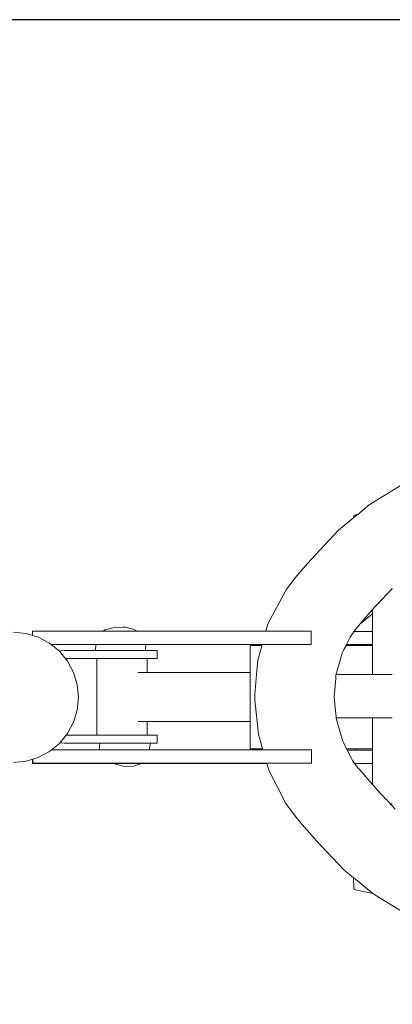
# Model space of a CAD drawing. Units: millimetres. Extents: x 1506 to 3643, y 1192 to 1679.
# Drawn here: x 3410 to 3441, y 1374 to 1455 of the extents above; entities that cross this region are included whole.
import ezdxf

# ---------------------------------------------------------------- set-up
doc = ezdxf.new("R2010")
doc.units = ezdxf.units.MM
doc.layers.get('Defpoints').update_dxf_attribs({"color": 250})
doc.layers.add('ProfileEdges_Nr_Pióra__7', color=7, linetype='Continuous', lineweight=18)

# ---------------------------------------------------------------- blocks, each defined once
blk = doc.blocks.new('*U21')
at = {"layer": 'Defpoints'}
blk.add_lwpolyline([(-30.994, -56.567), (131.019, -56.567), (131.019, 54.886), (-30.994, 54.886)], close=True, dxfattribs=at)

msp = doc.modelspace()

# ---------------------------------------------------------------- block references
msp.add_blockref('*U21', (3359.862, 1400.323))

# ---------------------------------------------------------------- next in the draw order: linework, layer by layer
at = {"layer": 'ProfileEdges_Nr_Pióra__7', "color": 5, "linetype": 'Continuous', "flags": 128}
for points in [[(3441.804, 1417.146), (3439.043, 1415.431)], [(3439.043, 1415.431), (3438.101, 1414.66)], [(3437.772, 1414.391), (3436.517, 1413.364)], [(3437.772, 1414.391), (3437.776, 1414.539)], [(3437.79, 1414.406), (3437.773, 1414.392)], [(3437.776, 1414.539), (3437.774, 1414.399)], [(3437.776, 1414.539), (3437.794, 1414.559)], [(3437.837, 1414.444), (3437.79, 1414.406)], [(3437.843, 1414.589), (3437.794, 1414.559)], [(3437.882, 1414.482), (3437.837, 1414.444)], [(3437.843, 1414.589), (3437.89, 1414.608)], [(3438.014, 1414.589), (3437.882, 1414.482)], [(3437.89, 1414.608), (3438.02, 1414.643)], [(3438.101, 1414.66), (3438.014, 1414.589)], [(3438.02, 1414.643), (3438.101, 1414.66)], [(3436.517, 1413.364), (3434.274, 1410.965)], [(3434.274, 1410.965), (3433.995, 1410.631)], [(3433.995, 1410.631), (3432.983, 1409.448)], [(3432.611, 1408.98), (3432.983, 1409.448)], [(3430.745, 1405.682), (3432.226, 1408.46)], [(3432.611, 1408.98), (3432.226, 1408.46)], [(3440.674, 1408.314), (3440.862, 1408.513)], [(3440.862, 1408.513), (3440.932, 1408.513)], [(3440.881, 1408.533), (3440.897, 1408.55)], [(3440.897, 1408.55), (3440.932, 1408.588)], [(3439.963, 1407.559), (3440.157, 1407.765)], [(3440.157, 1407.765), (3440.182, 1407.791)], [(3440.182, 1407.791), (3440.403, 1408.025)], [(3440.403, 1408.025), (3440.421, 1408.045)], [(3440.421, 1408.045), (3440.664, 1408.303)], [(3440.664, 1408.303), (3440.674, 1408.314)], [(3439.28, 1406.834), (3439.313, 1406.869)], [(3439.313, 1406.869), (3439.323, 1406.879)], [(3439.313, 1406.504), (3439.313, 1406.869)], [(3439.326, 1406.883), (3439.368, 1406.927)], [(3439.368, 1406.927), (3439.38, 1406.94)], [(3439.38, 1406.94), (3439.453, 1407.017)], [(3439.453, 1407.017), (3439.473, 1407.039)], [(3439.473, 1407.039), (3439.578, 1407.15)], [(3439.578, 1407.15), (3439.604, 1407.178)], [(3439.604, 1407.178), (3439.74, 1407.322)], [(3439.74, 1407.322), (3439.769, 1407.352)], [(3439.769, 1407.352), (3439.935, 1407.528)], [(3439.935, 1407.528), (3439.963, 1407.559)], [(3438.301, 1405.686), (3439.28, 1406.834)], [(3438.301, 1405.686), (3439.313, 1406.504)], [(3439.313, 1405.059), (3439.313, 1406.504)], [(3417.384, 1405.189), (3418.025, 1405.361)], [(3418.025, 1405.361), (3418.884, 1405.414)], [(3418.884, 1405.414), (3419.09, 1405.4)], [(3419.09, 1405.4), (3419.708, 1405.243)], [(3419.708, 1405.243), (3420.01, 1405.071)], [(3430.573, 1405.071), (3430.745, 1405.682)], [(3437.851, 1405.145), (3437.921, 1405.234)], [(3437.921, 1405.234), (3437.997, 1405.33)], [(3437.997, 1405.33), (3438.071, 1405.416)], [(3438.071, 1405.416), (3438.301, 1405.686)], [(3410.916, 1404.898), (3409.874, 1405)], [(3410.916, 1404.898), (3411.917, 1404.594)], [(3411.445, 1404.737), (3411.445, 1405.071)], [(3411.445, 1405.071), (3417.247, 1405.071)], [(3411.917, 1404.594), (3412.84, 1404.101)], [(3417.247, 1405.071), (3417.384, 1405.189)], [(3417.247, 1405.071), (3417.268, 1405.071)], [(3417.268, 1405.071), (3417.449, 1405.071)], [(3417.449, 1405.071), (3417.503, 1405.071)], [(3417.503, 1405.071), (3417.58, 1405.071)], [(3417.58, 1405.071), (3418.244, 1405.071)], [(3418.244, 1405.071), (3418.296, 1405.071)], [(3418.296, 1405.071), (3418.346, 1405.071)], [(3418.346, 1405.071), (3418.391, 1405.071)], [(3418.391, 1405.071), (3419.074, 1405.071)], [(3419.074, 1405.071), (3419.6, 1405.071)], [(3419.6, 1405.071), (3419.965, 1405.071)], [(3419.965, 1405.071), (3420.01, 1405.071)], [(3420.01, 1405.071), (3430.573, 1405.071)], [(3430.598, 1405.071), (3430.573, 1405.071)], [(3430.694, 1405.071), (3430.598, 1405.071)], [(3430.758, 1405.071), (3430.694, 1405.071)], [(3431.034, 1405.071), (3430.758, 1405.071)], [(3431.113, 1405.071), (3431.034, 1405.071)], [(3431.561, 1405.071), (3431.113, 1405.071)], [(3431.622, 1405.071), (3431.561, 1405.071)], [(3432.244, 1405.071), (3431.622, 1405.071)], [(3432.287, 1405.071), (3432.248, 1405.071)], [(3433.03, 1405.071), (3432.287, 1405.071)], [(3433.116, 1405.071), (3433.03, 1405.071)], [(3433.79, 1405.071), (3433.116, 1405.071)], [(3433.79, 1405.071), (3433.873, 1405.071)], [(3433.873, 1405.071), (3433.959, 1405.071)], [(3433.959, 1405.071), (3434.09, 1405.071)], [(3434.195, 1405.071), (3434.094, 1405.071)], [(3434.233, 1405.071), (3434.195, 1405.071)], [(3434.233, 1405.071), (3434.283, 1405.071)], [(3434.283, 1405.071), (3434.296, 1405.071)], [(3434.296, 1405.071), (3434.296, 1404.276)], [(3437.463, 1404.532), (3437.175, 1403.978)], [(3437.606, 1404.806), (3437.463, 1404.532)], [(3437.606, 1404.806), (3437.769, 1405.042)], [(3437.769, 1405.042), (3437.782, 1405.059)], [(3437.782, 1405.059), (3437.81, 1405.094)], [(3437.782, 1405.059), (3437.82, 1405.059)], [(3437.822, 1405.059), (3437.82, 1405.076)], [(3437.822, 1405.109), (3437.851, 1405.145)], [(3437.822, 1405.109), (3437.822, 1405.079)], [(3437.83, 1405.059), (3438.025, 1405.059)], [(3438.025, 1405.059), (3438.17, 1405.059)], [(3438.17, 1405.059), (3439.054, 1405.059)], [(3439.054, 1405.059), (3439.313, 1405.059)], [(3439.313, 1404.759), (3439.313, 1405.059)], [(3439.313, 1403.978), (3439.313, 1404.759)], [(3413.649, 1403.437), (3412.84, 1404.101)], [(3416.639, 1403.978), (3412.99, 1403.978)], [(3416.598, 1403.501), (3416.639, 1403.978)], [(3416.698, 1403.978), (3416.639, 1403.978)], [(3416.856, 1403.978), (3416.698, 1403.978)], [(3417.03, 1403.978), (3416.856, 1403.978)], [(3417.311, 1403.978), (3417.03, 1403.978)], [(3417.906, 1403.978), (3417.311, 1403.978)], [(3418.265, 1403.978), (3417.906, 1403.978)], [(3418.684, 1403.978), (3418.265, 1403.978)], [(3419.129, 1403.978), (3418.684, 1403.978)], [(3419.595, 1403.978), (3419.129, 1403.978)], [(3419.999, 1403.978), (3419.595, 1403.978)], [(3420.335, 1403.978), (3419.999, 1403.978)], [(3420.559, 1403.978), (3420.335, 1403.978)], [(3420.647, 1403.978), (3420.559, 1403.978)], [(3420.725, 1403.978), (3420.647, 1403.978)], [(3420.725, 1403.978), (3420.699, 1403.501)], [(3430.265, 1403.978), (3420.725, 1403.978)], [(3429.28, 1403.91), (3429.379, 1403.91)], [(3429.28, 1403.91), (3429.28, 1401.683)], [(3429.379, 1403.91), (3429.673, 1403.91)], [(3429.673, 1403.91), (3430.153, 1403.91)], [(3430.153, 1403.91), (3430.246, 1403.91)], [(3430.153, 1403.58), (3430.173, 1403.651)], [(3430.173, 1403.651), (3430.246, 1403.91)], [(3430.246, 1403.91), (3430.265, 1403.978)], [(3430.334, 1403.978), (3430.265, 1403.978)], [(3430.386, 1403.978), (3430.334, 1403.978)], [(3430.573, 1403.978), (3430.386, 1403.978)], [(3430.726, 1403.978), (3430.573, 1403.978)], [(3430.998, 1403.978), (3430.726, 1403.978)], [(3431.253, 1403.978), (3430.998, 1403.978)], [(3431.57, 1403.978), (3431.253, 1403.978)], [(3431.936, 1403.978), (3431.57, 1403.978)], [(3432.254, 1403.978), (3431.936, 1403.978)], [(3432.741, 1403.978), (3432.254, 1403.978)], [(3433.016, 1403.978), (3432.741, 1403.978)], [(3433.636, 1403.978), (3433.016, 1403.978)], [(3433.79, 1403.978), (3433.636, 1403.978)], [(3433.79, 1403.978), (3433.816, 1403.978)], [(3433.816, 1403.978), (3433.879, 1403.978)], [(3433.879, 1403.978), (3434.03, 1403.978)], [(3434.03, 1403.978), (3434.148, 1403.978)], [(3434.148, 1403.978), (3434.195, 1403.978)], [(3434.262, 1403.978), (3434.195, 1403.978)], [(3434.262, 1403.978), (3434.296, 1403.978)], [(3434.296, 1403.978), (3434.296, 1404.276)], [(3437.14, 1403.91), (3436.97, 1403.584)], [(3437.175, 1403.978), (3437.14, 1403.91)], [(3437.422, 1403.91), (3437.14, 1403.91)], [(3437.445, 1403.978), (3437.175, 1403.978)], [(3437.697, 1403.91), (3437.422, 1403.91)], [(3437.675, 1403.978), (3437.445, 1403.978)], [(3437.933, 1403.978), (3437.675, 1403.978)], [(3437.94, 1403.91), (3437.697, 1403.91)], [(3438.022, 1403.978), (3437.933, 1403.978)], [(3438.023, 1403.91), (3437.94, 1403.91)], [(3438.023, 1403.91), (3438.022, 1403.978)], [(3438.025, 1403.978), (3438.047, 1403.978)], [(3438.025, 1403.91), (3438.072, 1403.91)], [(3438.47, 1403.978), (3438.047, 1403.978)], [(3438.072, 1403.91), (3438.489, 1403.91)], [(3438.47, 1403.978), (3439.054, 1403.978)], [(3438.489, 1403.91), (3439.054, 1403.91)], [(3439.313, 1403.978), (3439.054, 1403.978)], [(3439.054, 1403.91), (3439.313, 1403.91)], [(3439.313, 1403.91), (3439.313, 1403.978)], [(3439.313, 1401.557), (3439.313, 1403.91)], [(3413.649, 1403.437), (3414.313, 1402.628)], [(3413.794, 1403.471), (3413.661, 1403.422)], [(3413.794, 1403.471), (3414.041, 1403.501)], [(3414.041, 1403.501), (3416.598, 1403.501)], [(3416.713, 1402.85), (3414.131, 1402.85)], [(3416.598, 1403.501), (3416.625, 1403.501)], [(3416.625, 1403.501), (3416.907, 1403.501)], [(3416.713, 1396.553), (3416.713, 1402.85)], [(3416.724, 1402.85), (3416.713, 1402.85)], [(3416.775, 1402.85), (3416.724, 1402.85)], [(3416.864, 1402.85), (3416.775, 1402.85)], [(3416.864, 1402.85), (3416.991, 1402.85)], [(3416.907, 1403.501), (3416.99, 1403.501)], [(3416.99, 1403.501), (3417.125, 1403.501)], [(3416.992, 1402.85), (3417.152, 1402.85)], [(3417.125, 1403.501), (3418.233, 1403.501)], [(3417.154, 1402.85), (3417.346, 1402.85)], [(3417.347, 1402.85), (3417.567, 1402.85)], [(3417.568, 1402.85), (3417.811, 1402.85)], [(3417.813, 1402.85), (3418.074, 1402.85)], [(3418.351, 1402.85), (3418.076, 1402.85)], [(3418.425, 1403.501), (3418.233, 1403.501)], [(3418.617, 1402.85), (3418.353, 1402.85)], [(3418.425, 1403.501), (3418.617, 1403.501)], [(3418.617, 1403.501), (3418.651, 1403.501)], [(3418.636, 1402.85), (3418.617, 1402.85)], [(3418.924, 1402.85), (3418.638, 1402.85)], [(3418.651, 1403.501), (3418.89, 1403.501)], [(3418.89, 1403.501), (3419.048, 1403.501)], [(3419.048, 1402.85), (3418.926, 1402.85)], [(3419.048, 1403.501), (3419.471, 1403.501)], [(3419.048, 1402.85), (3419.209, 1402.85)], [(3419.471, 1402.85), (3419.211, 1402.85)], [(3419.876, 1403.501), (3419.471, 1403.501)], [(3419.471, 1402.85), (3419.485, 1402.85)], [(3419.487, 1402.85), (3419.748, 1402.85)], [(3419.876, 1402.85), (3419.75, 1402.85)], [(3420.112, 1403.501), (3419.876, 1403.501)], [(3419.992, 1402.85), (3419.876, 1402.85)], [(3420.212, 1402.85), (3419.993, 1402.85)], [(3420.112, 1403.501), (3420.256, 1403.501)], [(3420.256, 1402.85), (3420.213, 1402.85)], [(3420.256, 1403.501), (3420.308, 1403.501)], [(3420.256, 1402.85), (3420.404, 1402.85)], [(3420.439, 1403.501), (3420.308, 1403.501)], [(3420.405, 1402.85), (3420.564, 1402.85)], [(3420.439, 1403.501), (3420.603, 1403.501)], [(3420.603, 1402.85), (3420.565, 1402.85)], [(3420.603, 1403.501), (3420.653, 1403.501)], [(3420.603, 1402.85), (3420.69, 1402.85)], [(3420.699, 1403.501), (3420.653, 1403.501)], [(3420.69, 1402.85), (3420.778, 1402.85)], [(3420.699, 1403.501), (3420.91, 1403.501)], [(3420.827, 1402.85), (3420.778, 1402.85)], [(3420.836, 1401.683), (3420.836, 1402.85)], [(3420.91, 1402.85), (3420.836, 1402.85)], [(3420.91, 1403.501), (3421.17, 1403.501)], [(3421.17, 1402.85), (3420.91, 1402.85)], [(3421.379, 1403.501), (3421.17, 1403.501)], [(3421.17, 1402.85), (3421.379, 1402.85)], [(3421.379, 1403.501), (3421.531, 1403.501)], [(3421.379, 1402.85), (3421.531, 1402.85)], [(3421.624, 1403.501), (3421.531, 1403.501)], [(3421.624, 1402.85), (3421.531, 1402.85)], [(3421.657, 1403.501), (3421.624, 1403.501)], [(3421.624, 1402.85), (3421.657, 1402.85)], [(3421.657, 1403.501), (3421.657, 1402.85)], [(3429.906, 1402.701), (3430.153, 1403.58)], [(3436.323, 1401.557), (3436.811, 1403.28)], [(3436.928, 1403.503), (3436.811, 1403.28)], [(3436.97, 1403.584), (3436.928, 1403.503)], [(3414.806, 1401.705), (3414.313, 1402.628)], [(3429.906, 1402.701), (3429.809, 1401.521)], [(3414.806, 1401.705), (3415.11, 1400.704)], [(3420.192, 1401.683), (3420.088, 1401.683)], [(3420.231, 1401.683), (3420.192, 1401.683)], [(3420.387, 1401.683), (3420.231, 1401.683)], [(3420.42, 1401.683), (3420.387, 1401.683)], [(3420.55, 1401.683), (3420.42, 1401.683)], [(3420.577, 1401.683), (3420.55, 1401.683)], [(3420.679, 1401.683), (3420.577, 1401.683)], [(3420.699, 1401.683), (3420.679, 1401.683)], [(3420.77, 1401.683), (3420.699, 1401.683)], [(3420.783, 1401.683), (3420.77, 1401.683)], [(3420.823, 1401.683), (3420.783, 1401.683)], [(3429.28, 1401.683), (3420.836, 1401.683)], [(3429.28, 1401.683), (3429.28, 1401.658)], [(3429.28, 1401.658), (3429.28, 1401.635)], [(3429.28, 1401.635), (3429.28, 1401.569)], [(3429.28, 1401.569), (3429.28, 1401.506)], [(3429.28, 1401.506), (3429.28, 1401.415)], [(3429.28, 1401.415), (3429.28, 1401.329)], [(3429.28, 1401.329), (3429.28, 1399.628)], [(3429.809, 1401.521), (3429.673, 1399.88)], [(3436.169, 1399.709), (3436.293, 1401.2)], [(3436.293, 1401.2), (3436.299, 1401.274)], [(3436.299, 1401.274), (3436.307, 1401.367)], [(3436.307, 1401.367), (3436.312, 1401.423)], [(3436.312, 1401.423), (3436.317, 1401.489)], [(3436.317, 1401.489), (3436.319, 1401.511)], [(3436.319, 1401.511), (3436.321, 1401.534)], [(3436.321, 1401.534), (3436.323, 1401.557)], [(3436.928, 1401.534), (3436.321, 1401.534)], [(3437.236, 1401.534), (3436.928, 1401.534)], [(3438.025, 1401.534), (3437.236, 1401.534)], [(3438.314, 1401.534), (3438.025, 1401.534)], [(3438.651, 1401.534), (3438.314, 1401.534)], [(3439.054, 1401.534), (3438.651, 1401.534)], [(3439.313, 1401.534), (3439.054, 1401.534)], [(3439.313, 1401.557), (3439.313, 1401.534)], [(3439.326, 1401.534), (3439.313, 1401.534)], [(3439.38, 1401.534), (3439.328, 1401.534)], [(3439.473, 1401.534), (3439.382, 1401.534)], [(3439.604, 1401.534), (3439.477, 1401.534)], [(3439.769, 1401.534), (3439.608, 1401.534)], [(3439.963, 1401.534), (3439.774, 1401.534)], [(3440.182, 1401.534), (3439.969, 1401.534)], [(3440.421, 1401.534), (3440.188, 1401.534)], [(3440.674, 1401.534), (3440.428, 1401.534)], [(3440.935, 1401.534), (3440.681, 1401.534)], [(3415.11, 1400.704), (3415.212, 1399.662)], [(3415.212, 1399.662), (3415.11, 1398.621)], [(3429.28, 1399.628), (3429.28, 1398.03)], [(3429.673, 1399.88), (3429.654, 1399.648)], [(3429.654, 1399.648), (3429.673, 1399.457)], [(3436.175, 1399.648), (3436.169, 1399.709)], [(3436.309, 1398.304), (3436.175, 1399.648)], [(3429.673, 1399.457), (3429.957, 1396.615)], [(3415.11, 1398.621), (3414.806, 1397.62)], [(3429.28, 1398.03), (3429.28, 1397.939)], [(3436.319, 1398.211), (3436.309, 1398.304)], [(3436.326, 1398.137), (3436.319, 1398.211)], [(3436.333, 1398.07), (3436.326, 1398.137)], [(3436.338, 1398.015), (3436.333, 1398.07)], [(3436.34, 1397.992), (3436.338, 1398.015)], [(3436.342, 1397.97), (3436.34, 1397.992)], [(3436.342, 1397.97), (3436.59, 1397.97)], [(3436.355, 1397.843), (3436.342, 1397.97)], [(3436.59, 1397.97), (3436.928, 1397.97)], [(3436.928, 1397.97), (3437.697, 1397.97)], [(3437.697, 1397.97), (3438.025, 1397.97)], [(3438.025, 1397.97), (3438.5, 1397.97)], [(3438.651, 1397.97), (3438.5, 1397.97)], [(3438.651, 1397.97), (3438.747, 1397.97)], [(3438.747, 1397.97), (3439.054, 1397.97)], [(3439.054, 1397.97), (3439.313, 1397.97)], [(3439.313, 1397.97), (3439.313, 1395.439)], [(3439.313, 1397.97), (3439.326, 1397.97)], [(3439.326, 1397.97), (3439.38, 1397.97)], [(3439.38, 1397.97), (3439.473, 1397.97)], [(3439.473, 1397.97), (3439.604, 1397.97)], [(3439.604, 1397.97), (3439.769, 1397.97)], [(3439.769, 1397.97), (3439.963, 1397.97)], [(3439.963, 1397.97), (3440.182, 1397.97)], [(3440.182, 1397.97), (3440.421, 1397.97)], [(3440.421, 1397.97), (3440.674, 1397.97)], [(3440.674, 1397.97), (3440.935, 1397.97)], [(3414.806, 1397.62), (3414.313, 1396.697)], [(3420.093, 1397.676), (3420.125, 1397.676)], [(3420.125, 1397.676), (3420.294, 1397.676)], [(3420.294, 1397.676), (3420.329, 1397.676)], [(3420.329, 1397.676), (3420.473, 1397.676)], [(3420.473, 1397.676), (3420.502, 1397.676)], [(3420.502, 1397.676), (3420.619, 1397.676)], [(3420.619, 1397.676), (3420.642, 1397.676)], [(3420.642, 1397.676), (3420.73, 1397.676)], [(3420.73, 1397.676), (3420.746, 1397.676)], [(3420.746, 1397.676), (3420.802, 1397.676)], [(3420.811, 1397.676), (3420.835, 1397.676)], [(3420.837, 1396.553), (3420.836, 1397.676)], [(3429.28, 1397.676), (3420.836, 1397.676)], [(3429.28, 1397.939), (3429.28, 1397.853)], [(3429.28, 1397.853), (3429.28, 1397.786)], [(3429.28, 1397.786), (3429.28, 1397.724)], [(3429.28, 1397.724), (3429.28, 1397.699)], [(3429.28, 1397.699), (3429.28, 1397.676)], [(3429.28, 1397.676), (3429.28, 1395.439)], [(3436.822, 1396.231), (3436.355, 1397.843)], [(3413.649, 1395.888), (3414.313, 1396.697)], [(3414.194, 1396.553), (3416.713, 1396.553)], [(3416.744, 1396.553), (3416.713, 1396.553)], [(3416.815, 1396.553), (3416.744, 1396.553)], [(3416.815, 1396.553), (3416.923, 1396.553)], [(3416.923, 1396.553), (3417.069, 1396.553)], [(3417.069, 1396.553), (3417.245, 1396.553)], [(3417.246, 1396.553), (3417.453, 1396.553)], [(3417.686, 1396.553), (3417.454, 1396.553)], [(3417.941, 1396.553), (3417.688, 1396.553)], [(3418.212, 1396.553), (3417.942, 1396.553)], [(3418.493, 1396.553), (3418.213, 1396.553)], [(3418.495, 1396.553), (3418.617, 1396.553)], [(3418.617, 1396.553), (3418.78, 1396.553)], [(3418.782, 1396.553), (3419.048, 1396.553)], [(3419.067, 1396.553), (3419.048, 1396.553)], [(3419.349, 1396.553), (3419.069, 1396.553)], [(3419.471, 1396.553), (3419.35, 1396.553)], [(3419.619, 1396.553), (3419.471, 1396.553)], [(3419.62, 1396.553), (3419.873, 1396.553)], [(3420.105, 1396.553), (3419.876, 1396.553)], [(3420.256, 1396.553), (3420.106, 1396.553)], [(3420.312, 1396.553), (3420.256, 1396.553)], [(3420.489, 1396.553), (3420.313, 1396.553)], [(3420.489, 1396.553), (3420.603, 1396.553)], [(3420.603, 1396.553), (3420.631, 1396.553)], [(3420.631, 1396.553), (3420.739, 1396.553)], [(3420.807, 1396.553), (3420.739, 1396.553)], [(3420.837, 1396.553), (3420.807, 1396.553)], [(3420.837, 1396.553), (3420.91, 1396.553)], [(3420.91, 1396.553), (3421.17, 1396.553)], [(3421.379, 1396.553), (3421.17, 1396.553)], [(3421.379, 1396.553), (3421.531, 1396.553)], [(3421.531, 1396.553), (3421.624, 1396.553)], [(3421.624, 1396.553), (3421.657, 1396.553)], [(3421.657, 1396.553), (3421.657, 1395.901)], [(3429.957, 1396.615), (3430.118, 1396.056)], [(3413.649, 1395.888), (3412.84, 1395.224)], [(3413.71, 1395.962), (3413.825, 1396.103)], [(3413.794, 1395.931), (3413.71, 1395.962)], [(3414.041, 1395.901), (3413.794, 1395.931)], [(3414.041, 1395.901), (3416.976, 1395.901)], [(3416.913, 1395.35), (3416.976, 1395.901)], [(3417.033, 1395.901), (3416.976, 1395.901)], [(3417.207, 1395.901), (3417.033, 1395.901)], [(3417.207, 1395.901), (3417.369, 1395.901)], [(3417.369, 1395.901), (3417.604, 1395.901)], [(3418.501, 1395.901), (3417.604, 1395.901)], [(3418.617, 1395.901), (3418.501, 1395.901)], [(3418.617, 1395.901), (3418.769, 1395.901)], [(3419.034, 1395.901), (3418.769, 1395.901)], [(3419.048, 1395.901), (3419.034, 1395.901)], [(3419.273, 1395.901), (3419.048, 1395.901)], [(3419.471, 1395.901), (3419.273, 1395.901)], [(3419.876, 1395.901), (3419.471, 1395.901)], [(3419.876, 1395.901), (3420.256, 1395.901)], [(3420.422, 1395.901), (3420.256, 1395.901)], [(3420.587, 1395.901), (3420.422, 1395.901)], [(3420.603, 1395.901), (3420.587, 1395.901)], [(3420.706, 1395.901), (3420.603, 1395.901)], [(3420.778, 1395.901), (3420.706, 1395.901)], [(3420.91, 1395.901), (3420.778, 1395.901)], [(3420.91, 1395.901), (3421.08, 1395.901)], [(3421.102, 1395.901), (3421.02, 1395.35)], [(3421.08, 1395.901), (3421.102, 1395.901)], [(3421.17, 1395.901), (3421.102, 1395.901)], [(3421.379, 1395.901), (3421.17, 1395.901)], [(3421.379, 1395.901), (3421.531, 1395.901)], [(3421.531, 1395.901), (3421.624, 1395.901)], [(3421.657, 1395.901), (3421.624, 1395.901)], [(3430.118, 1396.056), (3430.153, 1395.935)], [(3430.153, 1395.935), (3430.296, 1395.439)], [(3436.868, 1396.074), (3436.822, 1396.231)], [(3436.928, 1395.955), (3436.868, 1396.074)], [(3437.189, 1395.439), (3436.928, 1395.955)], [(3410.916, 1394.427), (3411.917, 1394.731)], [(3411.917, 1394.731), (3412.84, 1395.224)], [(3412.994, 1395.35), (3416.913, 1395.35)], [(3416.913, 1395.35), (3417.007, 1395.35)], [(3417.007, 1395.35), (3417.033, 1395.35)], [(3417.033, 1395.35), (3417.304, 1395.35)], [(3417.304, 1395.35), (3417.7, 1395.35)], [(3417.7, 1395.35), (3417.932, 1395.35)], [(3417.932, 1395.35), (3418.449, 1395.35)], [(3418.449, 1395.35), (3418.962, 1395.35)], [(3418.962, 1395.35), (3419.421, 1395.35)], [(3419.421, 1395.35), (3419.926, 1395.35)], [(3419.926, 1395.35), (3420.332, 1395.35)], [(3420.332, 1395.35), (3420.626, 1395.35)], [(3420.626, 1395.35), (3420.803, 1395.35)], [(3420.803, 1395.35), (3420.96, 1395.35)], [(3420.96, 1395.35), (3421.02, 1395.35)], [(3421.02, 1395.35), (3430.322, 1395.35)], [(3429.379, 1395.439), (3429.28, 1395.439)], [(3429.673, 1395.439), (3429.379, 1395.439)], [(3430.153, 1395.439), (3429.673, 1395.439)], [(3430.296, 1395.439), (3430.153, 1395.439)], [(3430.296, 1395.439), (3430.322, 1395.35)], [(3430.375, 1395.35), (3430.322, 1395.35)], [(3430.443, 1395.35), (3430.375, 1395.35)], [(3430.6, 1395.35), (3430.443, 1395.35)], [(3430.784, 1395.35), (3430.6, 1395.35)], [(3431.051, 1395.35), (3430.784, 1395.35)], [(3431.312, 1395.35), (3431.051, 1395.35)], [(3431.704, 1395.35), (3431.312, 1395.35)], [(3431.995, 1395.35), (3431.704, 1395.35)], [(3432.532, 1395.35), (3431.995, 1395.35)], [(3432.802, 1395.35), (3432.532, 1395.35)], [(3433.506, 1395.35), (3432.802, 1395.35)], [(3433.699, 1395.35), (3433.506, 1395.35)], [(3433.814, 1395.35), (3433.699, 1395.35)], [(3433.983, 1395.35), (3433.814, 1395.35)], [(3433.983, 1395.35), (3434.118, 1395.35)], [(3434.118, 1395.35), (3434.219, 1395.35)], [(3434.257, 1395.35), (3434.219, 1395.35)], [(3434.257, 1395.35), (3434.307, 1395.35)], [(3434.307, 1395.35), (3434.32, 1395.35)], [(3434.32, 1395.35), (3434.32, 1395.071)], [(3434.32, 1394.434), (3434.32, 1395.071)], [(3437.398, 1395.439), (3437.189, 1395.439)], [(3437.245, 1395.328), (3437.189, 1395.439)], [(3437.245, 1395.328), (3437.435, 1395.328)], [(3437.562, 1394.704), (3437.245, 1395.328)], [(3437.72, 1395.439), (3437.398, 1395.439)], [(3437.435, 1395.328), (3437.685, 1395.328)], [(3437.685, 1395.328), (3437.936, 1395.328)], [(3437.947, 1395.439), (3437.72, 1395.439)], [(3437.936, 1395.328), (3438.023, 1395.328)], [(3438.025, 1395.439), (3437.947, 1395.439)], [(3438.023, 1395.328), (3438.025, 1395.439)], [(3438.34, 1395.439), (3438.025, 1395.439)], [(3438.025, 1395.328), (3438.298, 1395.328)], [(3438.298, 1395.328), (3438.692, 1395.328)], [(3438.723, 1395.439), (3438.34, 1395.439)], [(3438.692, 1395.328), (3439.054, 1395.328)], [(3439.054, 1395.439), (3438.723, 1395.439)], [(3439.313, 1395.439), (3439.054, 1395.439)], [(3439.313, 1395.328), (3439.054, 1395.328)], [(3439.313, 1395.439), (3439.313, 1395.328)], [(3439.313, 1395.328), (3439.313, 1395.028)], [(3439.313, 1395.028), (3439.313, 1394.247)], [(3410.916, 1394.427), (3409.874, 1394.324)], [(3411.432, 1394.247), (3411.432, 1394.584)], [(3418.055, 1394.247), (3411.432, 1394.247)], [(3411.469, 1394.258), (3411.469, 1394.595)], [(3430.638, 1394.258), (3411.469, 1394.258)], [(3418.887, 1394.022), (3418.055, 1394.247)], [(3418.191, 1394.247), (3418.055, 1394.247)], [(3418.204, 1394.247), (3418.191, 1394.247)], [(3418.277, 1394.247), (3418.204, 1394.247)], [(3418.93, 1394.247), (3418.277, 1394.247)], [(3419.091, 1393.995), (3418.887, 1394.022)], [(3419.676, 1394.247), (3418.93, 1394.247)], [(3419.728, 1394.026), (3419.091, 1393.995)], [(3419.699, 1394.247), (3419.676, 1394.247)], [(3420.239, 1394.247), (3419.699, 1394.247)], [(3420.201, 1394.181), (3419.728, 1394.026)], [(3420.288, 1394.247), (3420.201, 1394.181)], [(3420.275, 1394.247), (3420.239, 1394.247)], [(3420.288, 1394.247), (3420.275, 1394.247)], [(3430.641, 1394.247), (3420.288, 1394.247)], [(3430.638, 1394.258), (3430.641, 1394.247)], [(3430.736, 1394.258), (3430.638, 1394.258)], [(3430.641, 1394.247), (3430.803, 1393.686)], [(3430.758, 1394.258), (3430.736, 1394.258)], [(3431.049, 1394.258), (3430.758, 1394.258)], [(3431.099, 1394.258), (3431.049, 1394.258)], [(3431.583, 1394.258), (3431.099, 1394.258)], [(3431.627, 1394.258), (3431.583, 1394.258)], [(3432.255, 1394.258), (3431.627, 1394.258)], [(3432.316, 1394.258), (3432.255, 1394.258)], [(3433.186, 1394.258), (3432.324, 1394.258)], [(3433.347, 1394.258), (3433.186, 1394.258)], [(3433.814, 1394.258), (3433.347, 1394.258)], [(3433.903, 1394.258), (3433.814, 1394.258)], [(3434.055, 1394.258), (3433.903, 1394.258)], [(3434.118, 1394.258), (3434.055, 1394.258)], [(3434.118, 1394.258), (3434.154, 1394.258)], [(3434.154, 1394.258), (3434.219, 1394.258)], [(3434.219, 1394.258), (3434.286, 1394.258)], [(3434.32, 1394.258), (3434.286, 1394.258)], [(3434.32, 1394.258), (3434.32, 1394.434)], [(3437.667, 1394.495), (3437.562, 1394.704)], [(3437.835, 1394.247), (3437.667, 1394.495)], [(3437.889, 1394.247), (3437.835, 1394.247)], [(3437.85, 1394.225), (3437.835, 1394.247)], [(3437.871, 1394.199), (3437.85, 1394.225)], [(3438.119, 1393.884), (3437.871, 1394.199)], [(3438.025, 1394.247), (3437.889, 1394.247)], [(3438.392, 1394.247), (3438.025, 1394.247)], [(3439.054, 1394.247), (3438.392, 1394.247)], [(3439.313, 1394.247), (3439.054, 1394.247)], [(3439.313, 1394.247), (3439.313, 1392.513)], [(3430.803, 1393.686), (3432.204, 1390.967)], [(3438.248, 1393.732), (3438.119, 1393.884)], [(3438.453, 1393.491), (3438.248, 1393.732)], [(3439.257, 1392.578), (3438.453, 1393.491)], [(3439.313, 1392.513), (3439.257, 1392.578)], [(3439.323, 1392.501), (3439.313, 1392.513)], [(3439.367, 1392.449), (3439.326, 1392.497)], [(3439.38, 1392.434), (3439.367, 1392.449)], [(3439.453, 1392.349), (3439.38, 1392.434)], [(3439.474, 1392.324), (3439.453, 1392.349)], [(3439.578, 1392.202), (3439.474, 1392.324)], [(3439.604, 1392.171), (3439.578, 1392.202)], [(3439.695, 1392.065), (3439.604, 1392.171)], [(3439.695, 1392.065), (3439.739, 1392.018)], [(3439.739, 1392.018), (3439.769, 1391.987)], [(3439.769, 1391.987), (3439.934, 1391.813)], [(3439.934, 1391.813), (3439.963, 1391.782)], [(3439.963, 1391.782), (3440.157, 1391.578)], [(3440.157, 1391.578), (3440.182, 1391.551)], [(3440.182, 1391.551), (3440.402, 1391.32)], [(3432.663, 1390.324), (3432.204, 1390.967)], [(3440.402, 1391.32), (3440.421, 1391.3)], [(3440.421, 1391.3), (3440.664, 1391.045)], [(3440.664, 1391.045), (3440.674, 1391.033)], [(3440.674, 1391.033), (3440.777, 1390.925)], [(3440.928, 1390.925), (3440.777, 1390.925)], [(3440.796, 1390.905), (3440.811, 1390.889)], [(3440.851, 1390.847), (3440.813, 1390.887)], [(3440.856, 1390.842), (3440.928, 1390.766)], [(3440.928, 1390.766), (3441.181, 1390.5)], [(3432.663, 1390.324), (3433.116, 1389.752)], [(3433.116, 1389.752), (3433.559, 1389.232)], [(3434.363, 1388.318), (3433.559, 1389.232)], [(3434.701, 1387.919), (3434.363, 1388.318)], [(3436.954, 1385.527), (3434.701, 1387.919)], [(3437.762, 1384.873), (3436.954, 1385.527)], [(3437.762, 1384.873), (3437.765, 1384.715)], [(3437.782, 1384.857), (3437.762, 1384.873)], [(3437.771, 1384.127), (3437.765, 1384.715)], [(3437.765, 1384.715), (3437.773, 1384.148)], [(3437.835, 1384.814), (3437.782, 1384.857)], [(3437.923, 1384.742), (3437.835, 1384.814)], [(3439.349, 1383.588), (3437.923, 1384.742)], [(3437.776, 1383.969), (3437.771, 1384.127)], [(3437.773, 1384.148), (3437.773, 1384.131)], [(3437.773, 1384.127), (3437.773, 1384.114)], [(3437.773, 1384.114), (3437.776, 1383.969)], [(3437.776, 1383.969), (3437.807, 1383.939)], [(3437.89, 1383.901), (3437.807, 1383.939)], [(3437.89, 1383.901), (3438.02, 1383.865)], [(3439.349, 1383.588), (3438.02, 1383.865)], [(3439.492, 1383.473), (3439.349, 1383.588)], [(3442.267, 1381.777), (3439.492, 1383.473)]]:
    msp.add_lwpolyline(points, dxfattribs=at)

doc.saveas('drawing.dxf')
